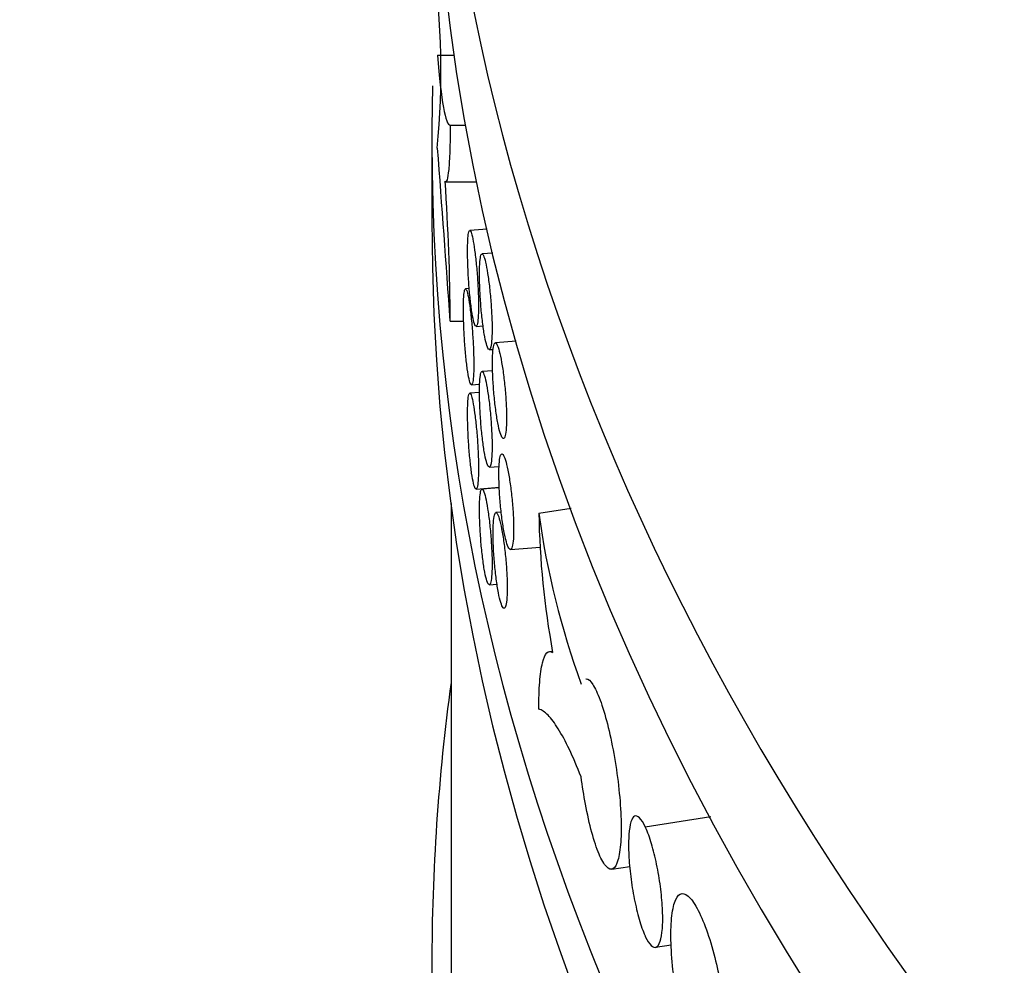
# Model space of a CAD drawing. Units: millimetres. Extents: x 0 to 835, y 0 to 1165.
# Drawn here: x 116 to 127, y 164 to 174 of the extents above; entities that cross this region are included whole.
import ezdxf
from ezdxf import colors
from ezdxf.entities.mleader import LeaderData, LeaderLine
from ezdxf.math import Vec2, Vec3

# ---------------------------------------------------------------- set-up
doc = ezdxf.new("R2010")
doc.units = ezdxf.units.MM
doc.layers.add('DV7_Défaut', color=7, linetype='Continuous')
doc.layers.add('Défaut', color=7, linetype='Continuous')

# ---------------------------------------------------------------- blocks, each defined once
blk = doc.blocks.new('_DOT')
at = {"color": 0}
blk.add_line((0, 0), (-1, 0), dxfattribs=at)
at = {"color": 0, "const_width": 0.333}
blk.add_lwpolyline([(-0.1665, 0, 1), (0.1665, 0, 1)], format="xyb", close=True, dxfattribs=at)
blk = doc.blocks.new('SE6')
at = {"layer": 'DV7_Défaut', "color": 7, "linetype": 'Continuous'}
for p, q in [((120.6973048567532, 173.9002876889726), (120.8695437001586, 173.9002876889726)), ((120.8287793140154, 173.1709700449601), (120.9889279660663, 173.1709700449601)), ((120.6369219947898, 172.9947927458199), (120.6369219947898, 172.1782961648922)), ((120.7817772282769, 172.5818179353148), (121.1035258240801, 172.5818179353148)), ((121.2122920477648, 172.087379051327), (121.0312903430002, 172.0736211832577)), ((121.2713733381453, 171.8386394835898), (121.1592512146045, 171.8301171252765)), ((121.0266811365633, 171.4687939574836), (120.9868250114144, 171.4657645091573)), ((120.8289224870365, 171.1286536661903), (120.9678352560879, 171.1286536661903)), ((121.0977434083291, 171.07578768485), (121.1702893487737, 171.0813018731219)), ((121.5149636408078, 170.9202830537275), (121.2977476815017, 170.903772554478)), ((121.2351664131609, 170.8330028398772), (121.2760054353975, 170.8361069978228)), ((121.2702607182474, 170.6138100423993), (121.1592512146045, 170.6053722538849)), ((121.0496368619482, 170.4676542434517), (121.1346109173533, 170.4741130878316)), ((121.1332204583401, 170.3871083922181), (121.0312903430002, 170.3793607244215)), ((121.2351664131609, 169.6082579684855), (121.336706458896, 169.6159759872456)), ((121.097743408329, 169.3815272260138), (121.3385752762928, 169.3998327611502)), ((121.3387268147628, 169.3942692519544), (121.1592512146045, 169.3806273824933)), ((120.8369219947912, 169.2321121923511), (120.8369219947912, 161.2255521243867)), ((121.7502647111271, 169.1298781414543), (122.0871486932302, 169.181994274857)), ((121.3598002155236, 169.1402572020218), (121.3037643805453, 169.1359979403436)), ((121.454915609193, 168.7514627152027), (121.7650056023609, 168.7750325330735)), ((121.2351664131609, 168.383513097094), (121.3158084869102, 168.3896426692597)), ((122.8585581207426, 165.8646879592146), (123.5398076456071, 165.9700776274817)), ((122.5087205284131, 165.4226574663743), (122.6972154366395, 165.4518177301587)), ((122.9634265553904, 164.6089063694565), (123.1278252382752, 164.6343389342076))]:
    blk.add_line(p, q, dxfattribs=at)
for centre, radius, start, end in [((112.4934932447353, 173.7360089170722), 8.238699833960613, 354.4051658451432, 7.990003774248246), ((-529.9952340020676, 124.5443784270745), 652.4892162858382, 4.094098399216414, 4.252905392186553), ((96.91321504399313, 170.9752009193372), 23.91619974508397, 0.3676275984943226, 3.864951426627907), ((130.6600757232564, 169.2814505141944), 8.911100182134522, 180.9746132227634, 190.3584047724944), ((130.3375082410668, 170.3120214442739), 8.66823016716167, 187.8382264905926, 199.9759400331773)]:
    blk.add_arc(centre, radius, start, end, dxfattribs=at)
for centre, major_axis, ratio, start_param, end_param in [((185.8369219947899, 178.710268812314), (65.19999999999999, 9.135030099914108e-15), 0.5773502691896257, 3.063246572764113, 6.283185307179586), ((185.8369219947899, 177.0772756504585), (-65.20000000000003, -9.135030099914108e-15), 0.5773502691896254, 0, 3.141592653589793), ((185.8369219947899, 172.9947927458199), (-65.20000000000003, -1.273310755946734e-15), 0.5773502691896256, 0, 3.173476789225969), ((185.8369219947899, 172.9947927458199), (-65.20000000000003, -1.273310755946734e-15), 0.5773502691896256, 6.267642914604879, 6.283185307179586), ((185.8369219947899, 172.1782961648922), (65.19999999999999, 3.469446951953614e-15), 0.5773502691896257, 3.141592653589793, 6.283185307179586), ((185.8369219947899, 164.4215786460788), (-65.20000000000005, 1.827006019982822e-14), 0.5773502691896256, 6.204839226353892, 6.283185307179586), ((185.8369219947899, 164.4215786460788), (-65.20000000000005, 1.827006019982822e-14), 0.5773502691896256, 4.853477380896389e-16, 3.219938734415277)]:
    blk.add_ellipse(centre, major_axis=major_axis, ratio=ratio, start_param=start_param, end_param=end_param, dxfattribs=at)
for points, knots in [([(120.6973048567532, 173.9002876889726), (120.7141879734131, 173.661965259062), (120.7342443719759, 173.480630286981), (120.7798223823736, 173.2311288333988), (120.8042561950509, 173.1692367837589), (120.8287793140154, 173.1709700449601)], [0, 0, 0, 0, 0.5, 0.5, 1, 1, 1, 1]), ([(120.8287793140154, 173.1709700449601), (120.8282945464077, 173.0700948085027), (120.8266039773113, 172.9810780923951), (120.8209846788254, 172.8259618502437), (120.8170089674181, 172.760176973978), (120.8073984659714, 172.6593298060346), (120.8016423498298, 172.6228255967073), (120.7890248531724, 172.5816178002396), (120.782213748547, 172.5765042834808), (120.7750221283466, 172.5872719214504)], [0, 0, 0, 0, 0.25, 0.25, 0.5, 0.5, 0.75, 0.75, 1, 1, 1, 1]), ([(121.008613077409, 171.8616213093865), (121.008613077409, 171.8159376214518), (121.0096412955031, 171.7640777899506), (121.0116240686301, 171.7103379774629), (121.0136068309367, 171.656598458248), (121.0165998397801, 171.5994971930735), (121.0203848211269, 171.5437633953889), (121.0241703810083, 171.4880210787908), (121.0288541585503, 171.4321097458716), (121.0340831658114, 171.3806589239545), (121.0393134666185, 171.32919537419), (121.0452350210639, 171.2807754145477), (121.0513822345355, 171.2394092520213), (121.057530155129, 171.1980383310912), (121.0640740941044, 171.162581849906), (121.0704757885586, 171.1359773387637), (121.0768771435101, 171.1093742385456), (121.0833124667023, 171.090888415053), (121.0892297661429, 171.0820510283231), (121.0951463030925, 171.0732147803608), (121.1007068271549, 171.0737806956511), (121.1054175210894, 171.0837004468845), (121.1101277237697, 171.0936191636378), (121.1141165125732, 171.1131632139195), (121.1170205783046, 171.1407119745391), (121.1199245022055, 171.1682593897155), (121.1218226043571, 171.2045704210624), (121.1225394429948, 171.2466368060408), (121.1232562717865, 171.2887026132238), (121.1228112899209, 171.337683815562), (121.1212457721311, 171.3895245545512), (121.1196802571636, 171.4413652000856), (121.1169517847387, 171.4974952456693), (121.1133114706668, 171.5532683273184), (121.1096711422854, 171.6090416282041), (121.1050200943174, 171.6659963013485), (121.0997783793592, 171.7194186119785), (121.0945365507621, 171.7728420807883), (121.0885611086365, 171.8242064842581), (121.082376179969, 171.869261365404), (121.0761908447611, 171.9143192080441), (121.0696264547345, 171.9543093723425), (121.0632373977186, 171.9859227218975), (121.0568475772093, 172.0175398492532), (121.050456882331, 172.0416501614888), (121.0445820880014, 172.0562572900441), (121.0387066005241, 172.0708661420464), (121.0331839987012, 172.0763724059148), (121.0284415229891, 172.0723172072813), (121.0236990219911, 172.0682619870262), (121.0196041802733, 172.0545329954767), (121.0164616279967, 172.0322630742652), (121.0133196088252, 172.0099969309417), (121.0110413877748, 171.9785780850696), (121.0097917875179, 171.9406063818128), (121.0090097236288, 171.9168417436726), (121.008613077409, 171.8902217585168), (121.008613077409, 171.8616213093865)], [0, 0, 0, 0, 0.05368996643902094, 0.05368996643902094, 0.05368996643902094, 0.1073794100138735, 0.1073794100138735, 0.1073794100138735, 0.1610770372143499, 0.1610770372143499, 0.1610770372143499, 0.2147882178441627, 0.2147882178441627, 0.2147882178441627, 0.2685058181385357, 0.2685058181385357, 0.2685058181385357, 0.3222206246037759, 0.3222206246037759, 0.3222206246037759, 0.3759284165232338, 0.3759284165232338, 0.3759284165232338, 0.4296304938212266, 0.4296304938212266, 0.4296304938212266, 0.483329885395101, 0.483329885395101, 0.483329885395101, 0.5370285195410102, 0.5370285195410102, 0.5370285195410102, 0.590727049901237, 0.590727049901237, 0.590727049901237, 0.64442577460918, 0.64442577460918, 0.64442577460918, 0.6981256275741258, 0.6981256275741258, 0.6981256275741258, 0.7518289858235415, 0.7518289858235415, 0.7518289858235415, 0.8055388234846108, 0.8055388234846108, 0.8055388234846108, 0.8592551792848502, 0.8592551792848502, 0.8592551792848502, 0.9129720134511431, 0.9129720134511431, 0.9129720134511431, 0.9666797432295385, 0.9666797432295385, 0.9666797432295385, 1, 1, 1, 1]), ([(121.133082601788, 171.6178518754821), (121.133082601788, 171.5721598796027), (121.1342704003037, 171.5203017772883), (121.1365592054371, 171.4665729148022), (121.1388480090188, 171.4128440887376), (121.1423019919936, 171.3557627084109), (121.1466647970815, 171.3000577150562), (121.1510276786384, 171.2443517453341), (121.1564213889684, 171.1884858959242), (121.1624340450531, 171.137088876712), (121.1684467650903, 171.0856913108251), (121.1752458023261, 171.037345150638), (121.1822927206731, 170.9960560093008), (121.1893394961852, 170.9547677048591), (121.1968292262444, 170.9193973970931), (121.2041453364693, 170.8928745161257), (121.2114613030133, 170.8663521560409), (121.2188050491099, 170.8479453146129), (121.2255496016437, 170.8391766656721), (121.2322942377989, 170.8304079080143), (121.2386243629157, 170.8310356032847), (121.2439826905828, 170.8410051814389), (121.2493411575218, 170.8509750187191), (121.2538738871046, 170.8705620959421), (121.2571726325081, 170.898142019225), (121.2604713753439, 170.9257219210401), (121.2626258145123, 170.9620553044507), (121.2634392887868, 171.0041319538618), (121.2642527410706, 171.0462074658076), (121.263747385075, 171.0951864104785), (121.2619694981817, 171.1470130493924), (121.2601916327122, 171.1988390637856), (121.257092991303, 171.2549421327589), (121.2529553075269, 171.3106784898428), (121.2488175351505, 171.3664160404121), (121.2435280835224, 171.4233242615161), (121.2375597733777, 171.4766935473738), (121.2315913315768, 171.5300640105163), (121.2247810119778, 171.5813675516725), (121.2177220346753, 171.6263578650701), (121.2106631332381, 171.6713476949411), (121.203161902165, 171.7112654019593), (121.1958504191175, 171.7428059855154), (121.188539128613, 171.7743457384717), (121.1812158864409, 171.7983787182771), (121.1744748461524, 171.8129138759971), (121.167733814719, 171.8274490146237), (121.1613879819981, 171.8328871958651), (121.155932752989, 171.8287759344854), (121.150477388718, 171.8246645711674), (121.1457605580732, 171.8108897728544), (121.1421381930364, 171.7885895205281), (121.1385157856931, 171.7662890077512), (121.1358864633864, 171.7348476033139), (121.1344439129989, 171.6968671245452), (121.1335407847636, 171.6730889306837), (121.133082601788, 171.6464587603196), (121.133082601788, 171.6178518754821)], [0, 0, 0, 0, 0.0537034191269879, 0.0537034191269879, 0.0537034191269879, 0.1074067742460803, 0.1074067742460803, 0.1074067742460803, 0.1611110871476185, 0.1611110871476185, 0.1611110871476185, 0.2148160105361912, 0.2148160105361912, 0.2148160105361912, 0.2685198346527364, 0.2685198346527364, 0.2685198346527364, 0.3222225591235775, 0.3222225591235775, 0.3222225591235775, 0.3759259406100558, 0.3759259406100558, 0.3759259406100558, 0.4296307602456931, 0.4296307602456931, 0.4296307602456931, 0.4833355665581018, 0.4833355665581018, 0.4833355665581018, 0.537038891178876, 0.537038891178876, 0.537038891178876, 0.5907415258993552, 0.5907415258993552, 0.5907415258993552, 0.6444453204740411, 0.6444453204740411, 0.6444453204740411, 0.698150346735949, 0.698150346735949, 0.698150346735949, 0.7518548076197338, 0.7518548076197338, 0.7518548076197338, 0.8055578136402537, 0.8055578136402537, 0.8055578136402537, 0.8592607197401072, 0.8592607197401072, 0.8592607197401072, 0.9129649841215633, 0.9129649841215633, 0.9129649841215633, 0.9666699155790818, 0.9666699155790818, 0.9666699155790818, 1, 1, 1, 1]), ([(120.9654915499299, 171.2538667773055), (120.9654915499298, 171.208188786047), (120.9664582696655, 171.1563314110012), (120.9683230892024, 171.1025910551584), (120.9701878929916, 171.0488511531335), (120.9730032134273, 170.9917467035517), (120.9765654268, 170.9360063895167), (120.9801284883997, 170.8802528027123), (120.9845386356689, 170.8243270885201), (120.9894655764847, 170.7728580276136), (120.9943945294797, 170.7213679465688), (120.9999781190099, 170.6729184939989), (121.0057788392371, 170.6315209599106), (121.0115809079684, 170.5901138020604), (121.0177609754679, 170.5546199214554), (121.023810946301, 170.5279800779591), (121.029860713112, 170.5013411328341), (121.0359469066194, 170.4828209102692), (121.0415463384358, 170.4739545599955), (121.0471446593638, 170.465089968744), (121.0524095281218, 170.4656309079985), (121.0568714252289, 170.4755321792149), (121.0613323842284, 170.4854313687028), (121.0651120837217, 170.5049599392271), (121.0678643816042, 170.5324989840636), (121.0706162960395, 170.560034192191), (121.072415702499, 170.5963370493935), (121.0730952718388, 170.6383999405219), (121.0737747968614, 170.6804600885751), (121.0733530246445, 170.7294395720041), (121.0718693178291, 170.7812825321029), (121.0703856321832, 170.8331247525045), (121.0677998787653, 170.8892602161057), (121.0643514005054, 170.9450421683489), (121.0609028251153, 171.0008256917532), (121.0564979090675, 171.0577941426715), (121.0515363589363, 171.1112332370615), (121.0465743807055, 171.1646769423598), (121.0409204948276, 171.2160644910795), (121.0350721805632, 171.2611446968438), (121.0292228994896, 171.3062323550033), (121.0230188771633, 171.3462539482853), (121.016984590114, 171.3778988969923), (121.0109489727025, 171.4095508223713), (121.0049166930835, 171.4336953375584), (120.9993748042352, 171.4483334439432), (120.9938320074378, 171.4629739485455), (120.9886257911078, 171.4685086026048), (120.984157256064, 171.4644752790374), (120.9796889316262, 171.4604421455641), (120.975833290007, 171.4467301792722), (120.9728752971395, 171.4244698099245), (120.9699182202533, 171.4022163337917), (120.9677751605203, 171.3708051928216), (120.9665998706741, 171.3328355036086), (120.9658644757278, 171.3090773492692), (120.9654915499299, 171.282462883737), (120.9654915499299, 171.2538667773055)], [0, 0, 0, 0, 0.05367984290168499, 0.05367984290168499, 0.05367984290168499, 0.1073588757693906, 0.1073588757693906, 0.1073588757693906, 0.1610506304178712, 0.1610506304178712, 0.1610506304178712, 0.2147647119457369, 0.2147647119457369, 0.2147647119457369, 0.2684916878791348, 0.2684916878791348, 0.2684916878791348, 0.322217013033652, 0.322217013033652, 0.322217013033652, 0.3759315901816173, 0.3759315901816173, 0.3759315901816173, 0.4296346889695361, 0.4296346889695361, 0.4296346889695361, 0.4833301542693205, 0.4833301542693205, 0.4833301542693205, 0.5370220296115663, 0.5370220296115663, 0.5370220296115663, 0.590713086188616, 0.590713086188616, 0.590713086188616, 0.6444056074545726, 0.6444056074545726, 0.6444056074545726, 0.6981027209702307, 0.6981027209702307, 0.6981027209702307, 0.7518087361373526, 0.7518087361373526, 0.7518087361373526, 0.8055267643350064, 0.8055267643350064, 0.8055267643350064, 0.8592539039191857, 0.8592539039191857, 0.8592539039191857, 0.9129787712183159, 0.9129787712183159, 0.9129787712183159, 0.9666869559411811, 0.9666869559411811, 0.9666869559411811, 1, 1, 1, 1]), ([(121.2682540930657, 170.6912545746004), (121.2682540930657, 170.6455633961915), (121.2695934642346, 170.593717837008), (121.2721728557679, 170.5400122065433), (121.2747522469477, 170.4863065834401), (121.2786438518656, 170.4292597201179), (121.2835550115088, 170.3735980768331), (121.2884661940451, 170.3179361740849), (121.2945340287111, 170.2621244980126), (121.3012907018628, 170.2107872739637), (121.3080475727172, 170.1594485477696), (121.3156811659842, 170.1111688288672), (121.3235839383998, 170.0699469730927), (121.3314873345352, 170.028721863918), (121.3398786141121, 169.9934188662682), (121.3480667293047, 169.9669600913223), (121.3562558616716, 169.9404980295166), (121.3644672370971, 169.9221525045197), (121.3720021874191, 169.9134406225062), (121.3795378454617, 169.9047279222285), (121.3866034870864, 169.9054103211273), (121.3925807625399, 169.9154298235115), (121.3985577703581, 169.9254488772677), (121.4036097054914, 169.9450807193901), (121.4072849317144, 169.9726982807913), (121.4109593994944, 170.0003101428569), (121.4133577731755, 170.036666300433), (121.4142629339187, 170.0787543089838), (121.4151678798003, 170.1208323269324), (121.4146049364239, 170.1698000761699), (121.4126252042226, 170.2216020947876), (121.410645628576, 170.2734000169656), (121.4071956908022, 170.3294600799018), (121.4025863355875, 170.3851431196224), (121.397976306179, 170.4408343039001), (121.3920809674958, 170.4976840125424), (121.3854232245692, 170.5509902003796), (121.37876382628, 170.6043096421191), (121.3711596410272, 170.6555542830346), (121.3632694176999, 170.7004847995663), (121.3553779199612, 170.745422573175), (121.3469836466342, 170.7852836495623), (121.3387925873129, 170.8167674805737), (121.3306015989327, 170.8482510389097), (121.3223878359392, 170.8722258352407), (121.3148194129639, 170.886703850135), (121.3072518639389, 170.9011801932059), (121.3001196789272, 170.9065611127309), (121.2939836644928, 170.9023974485352), (121.2878483496966, 170.8982342590871), (121.2825380954206, 170.8844137003782), (121.2784581330234, 170.8620771492684), (121.2743784191173, 170.8397419585722), (121.271414820336, 170.8082756731364), (121.2697887380528, 170.7702820996246), (121.2687706943734, 170.7464954082832), (121.2682540930657, 170.7198611025767), (121.2682540930657, 170.6912545746004)], [0, 0, 0, 0, 0.05369895316470517, 0.05369895316470517, 0.05369895316470517, 0.1073978924634457, 0.1073978924634457, 0.1073978924634457, 0.1610970584433373, 0.1610970584433373, 0.1610970584433373, 0.2147977574861571, 0.2147977574861571, 0.2147977574861571, 0.2685026859708163, 0.2685026859708163, 0.2685026859708163, 0.3222143812130077, 0.3222143812130077, 0.3222143812130077, 0.3759313185306871, 0.3759313185306871, 0.3759313185306871, 0.4296460029153273, 0.4296460029153273, 0.4296460029153273, 0.4833495314712075, 0.4833495314712075, 0.4833495314712075, 0.5370400201352532, 0.5370400201352532, 0.5370400201352532, 0.5907259785139692, 0.5907259785139692, 0.5907259785139692, 0.6444197527426467, 0.6444197527426467, 0.6444197527426467, 0.6981270984835743, 0.6981270984835743, 0.6981270984835743, 0.7518433861294315, 0.7518433861294315, 0.7518433861294315, 0.8055593199672321, 0.8055593199672321, 0.8055593199672321, 0.8592689900653344, 0.8592689900653344, 0.8592689900653344, 0.9129724198548597, 0.9129724198548597, 0.9129724198548597, 0.9666725023039452, 0.9666725023039452, 0.9666725023039452, 1, 1, 1, 1]), ([(121.133082601788, 170.3931070040904), (121.133082601788, 170.3474150082111), (121.1342704003036, 170.2955569058966), (121.136559205437, 170.2418280434105), (121.1388480090188, 170.188099217346), (121.1423019919936, 170.1310178370192), (121.1466647970815, 170.0753128436646), (121.1510276786384, 170.0196068739425), (121.1564213889684, 169.9637410245327), (121.1624340450531, 169.9123440053204), (121.1684467650903, 169.8609464394335), (121.1752458023261, 169.8126002792464), (121.1822927206731, 169.7713111379092), (121.1893394961852, 169.7300228334675), (121.1968292262444, 169.6946525257015), (121.2041453364693, 169.6681296447342), (121.2114613030133, 169.6416072846493), (121.21880504911, 169.6232004432213), (121.2255496016437, 169.6144317942804), (121.2322942377989, 169.6056630366228), (121.2386243629158, 169.6062907318931), (121.2439826905829, 169.6162603100473), (121.2493411575218, 169.6262301473274), (121.2538738871045, 169.6458172245505), (121.257172632508, 169.6733971478335), (121.2604713753438, 169.7009770496485), (121.2626258145123, 169.7373104330592), (121.2634392887868, 169.7793870824703), (121.2642527410706, 169.8214625944161), (121.2637473850751, 169.8704415390869), (121.2619694981817, 169.9222681780008), (121.2601916327122, 169.974094192394), (121.257092991303, 170.0301972613673), (121.252955307527, 170.0859336184512), (121.2488175351505, 170.1416711690205), (121.2435280835224, 170.1985793901244), (121.2375597733777, 170.2519486759821), (121.2315913315768, 170.3053191391247), (121.2247810119778, 170.3566226802809), (121.2177220346753, 170.4016129936785), (121.2106631332381, 170.4466028235495), (121.203161902165, 170.4865205305677), (121.1958504191175, 170.5180611141238), (121.188539128613, 170.5496008670801), (121.1812158864409, 170.5736338468856), (121.1744748461524, 170.5881690046055), (121.167733814719, 170.6027041432321), (121.1613879819981, 170.6081423244735), (121.155932752989, 170.6040310630938), (121.1504773887181, 170.5999196997758), (121.1457605580733, 170.5861449014628), (121.1421381930365, 170.5638446491364), (121.1385157856931, 170.5415441363596), (121.1358864633864, 170.5101027319222), (121.134443912999, 170.4721222531536), (121.1335407847636, 170.4483440592921), (121.133082601788, 170.4217138889279), (121.133082601788, 170.3931070040904)], [0, 0, 0, 0, 0.05370341912698748, 0.05370341912698748, 0.05370341912698748, 0.107406774246066, 0.107406774246066, 0.107406774246066, 0.1611110871475995, 0.1611110871475995, 0.1611110871475995, 0.2148160105361699, 0.2148160105361699, 0.2148160105361699, 0.2685198346527144, 0.2685198346527144, 0.2685198346527144, 0.3222225591235574, 0.3222225591235574, 0.3222225591235574, 0.3759259406100498, 0.3759259406100498, 0.3759259406100498, 0.4296307602457187, 0.4296307602457187, 0.4296307602457187, 0.4833355665580961, 0.4833355665580961, 0.4833355665580961, 0.5370388911788742, 0.5370388911788742, 0.5370388911788742, 0.5907415258993579, 0.5907415258993579, 0.5907415258993579, 0.6444453204740355, 0.6444453204740355, 0.6444453204740355, 0.6981503467359664, 0.6981503467359664, 0.6981503467359664, 0.7518548076197524, 0.7518548076197524, 0.7518548076197524, 0.8055578136402712, 0.8055578136402712, 0.8055578136402712, 0.8592607197401217, 0.8592607197401217, 0.8592607197401217, 0.9129649841215661, 0.9129649841215661, 0.9129649841215661, 0.9666699155790811, 0.9666699155790811, 0.9666699155790811, 1, 1, 1, 1]), ([(121.008613077409, 170.1673608505504), (121.008613077409, 170.1216771626156), (121.009641295503, 170.0698173311144), (121.0116240686301, 170.0160775186268), (121.0136068309367, 169.9623379994119), (121.0165998397801, 169.9052367342373), (121.0203848211269, 169.8495029365527), (121.0241703810083, 169.7937606199546), (121.0288541585503, 169.7378492870355), (121.0340831658114, 169.6863984651183), (121.0393134666185, 169.6349349153538), (121.0452350210639, 169.5865149557116), (121.0513822345355, 169.5451487931851), (121.057530155129, 169.503777872255), (121.0640740941044, 169.4683213910698), (121.0704757885586, 169.4417168799275), (121.0768771435101, 169.4151137797094), (121.0833124667023, 169.3966279562169), (121.0892297661429, 169.3877905694869), (121.0951463030925, 169.3789543215246), (121.1007068271549, 169.3795202368149), (121.1054175210894, 169.3894399880483), (121.1101277237697, 169.3993587048015), (121.1141165125732, 169.4189027550834), (121.1170205783046, 169.4464515157029), (121.1199245022055, 169.4739989308794), (121.1218226043571, 169.5103099622263), (121.1225394429948, 169.5523763472046), (121.1232562717865, 169.5944421543876), (121.1228112899208, 169.6434233567258), (121.1212457721311, 169.6952640957149), (121.1196802571636, 169.7471047412494), (121.1169517847387, 169.8032347868331), (121.1133114706668, 169.8590078684822), (121.1096711422854, 169.9147811693679), (121.1050200943174, 169.9717358425123), (121.0997783793592, 170.0251581531423), (121.0945365507621, 170.0785816219521), (121.0885611086365, 170.1299460254219), (121.082376179969, 170.1750009065678), (121.0761908447611, 170.2200587492079), (121.0696264547345, 170.2600489135062), (121.0632373977186, 170.2916622630613), (121.0568475772094, 170.323279390417), (121.050456882331, 170.3473897026526), (121.0445820880014, 170.3619968312079), (121.0387066005242, 170.3766056832102), (121.0331839987012, 170.3821119470786), (121.0284415229891, 170.3780567484451), (121.0236990219911, 170.37400152819), (121.0196041802733, 170.3602725366405), (121.0164616279967, 170.338002615429), (121.0133196088252, 170.3157364721055), (121.0110413877748, 170.2843176262334), (121.0097917875179, 170.2463459229767), (121.0090097236288, 170.2225812848364), (121.008613077409, 170.1959612996806), (121.008613077409, 170.1673608505504)], [0, 0, 0, 0, 0.05368996643899183, 0.05368996643899183, 0.05368996643899183, 0.1073794100138772, 0.1073794100138772, 0.1073794100138772, 0.1610770372143497, 0.1610770372143497, 0.1610770372143497, 0.2147882178441628, 0.2147882178441628, 0.2147882178441628, 0.2685058181385357, 0.2685058181385357, 0.2685058181385357, 0.3222206246037742, 0.3222206246037742, 0.3222206246037742, 0.3759284165232334, 0.3759284165232334, 0.3759284165232334, 0.4296304938212557, 0.4296304938212557, 0.4296304938212557, 0.4833298853951006, 0.4833298853951006, 0.4833298853951006, 0.5370285195410053, 0.5370285195410053, 0.5370285195410053, 0.59072704990123, 0.59072704990123, 0.59072704990123, 0.6444257746091998, 0.6444257746091998, 0.6444257746091998, 0.6981256275741261, 0.6981256275741261, 0.6981256275741261, 0.7518289858235414, 0.7518289858235414, 0.7518289858235414, 0.8055388234846106, 0.8055388234846106, 0.8055388234846106, 0.85925517928485, 0.85925517928485, 0.85925517928485, 0.9129720134511415, 0.9129720134511415, 0.9129720134511415, 0.9666797432295414, 0.9666797432295414, 0.9666797432295414, 1, 1, 1, 1]), ([(121.3348950065576, 169.5349483823902), (121.3348950065576, 169.4892603828033), (121.3363029617034, 169.4374240152126), (121.3390137994994, 169.3837330348397), (121.3417246340912, 169.3300421179281), (121.3458141581664, 169.2730159124572), (121.3509732324254, 169.2173790381248), (121.3561324931543, 169.1617401528495), (121.3625052830203, 169.1059565267342), (121.3695984876452, 169.0546491603789), (121.3766925165022, 169.0033358320955), (121.3847042265925, 168.9550850094201), (121.3929948362608, 168.9138917194439), (121.4012870812096, 168.8726903043018), (121.4100876870398, 168.8374131032602), (121.4186718621383, 168.8109790340296), (121.427257973493, 168.7845390023009), (121.4358639609622, 168.7662168375967), (121.4437585114464, 168.7575279254982), (121.4516539615571, 168.7488380232514), (121.4590542980797, 168.7495439220646), (121.4653132190536, 168.7595868799256), (121.4715712669296, 168.7696284368288), (121.4768591904755, 168.7892818127464), (121.4807054327919, 168.8169190169487), (121.4845502115217, 168.8445457045376), (121.4870591571416, 168.880912672377), (121.4880057711656, 168.9230063437573), (121.4889520099281, 168.965083328154), (121.4883629160406, 169.0140430886751), (121.4862918007276, 169.0658303415317), (121.4842209502987, 169.1176109710876), (121.4806121756753, 169.1736459661604), (121.475789693103, 169.2292989354682), (121.4709660640787, 169.2849651351931), (121.4647967624933, 169.341783725522), (121.4578273443206, 169.3950572553599), (121.4508549697356, 169.4483533837146), (121.4428912121687, 169.4995710106388), (121.4346244319765, 169.5444749526389), (121.4263550183023, 169.5893931993274), (121.417555334526, 169.6292325624188), (121.4089648598184, 169.6606946792966), (121.4003739572608, 169.6921583631504), (121.3917552517547, 169.7161117275328), (121.3838105145898, 169.7305674724219), (121.3758671074721, 169.7450207972404), (121.3683772211275, 169.7503781599019), (121.3619315351868, 169.7461910229823), (121.3554873166535, 169.742004839295), (121.3499073983015, 169.7281628216288), (121.3456195693212, 169.7058074094625), (121.3413324811031, 169.6834558594007), (121.338217277979, 169.6519771917486), (121.3365080346036, 169.6139761537929), (121.3354380271936, 169.59018703588), (121.3348950065576, 169.563552653376), (121.3348950065576, 169.5349483823902)], [0, 0, 0, 0, 0.05369136947943386, 0.05369136947943386, 0.05369136947943386, 0.107382623376459, 0.107382623376459, 0.107382623376459, 0.1610757511493681, 0.1610757511493681, 0.1610757511493681, 0.2147750904757385, 0.2147750904757385, 0.2147750904757385, 0.2684850913842634, 0.2684850913842634, 0.2684850913842634, 0.3222074416244692, 0.3222074416244692, 0.3222074416244692, 0.3759362451644659, 0.3759362451644659, 0.3759362451644659, 0.4296577436509244, 0.4296577436509244, 0.4296577436509244, 0.4833586236973486, 0.4833586236973486, 0.4833586236973486, 0.537037722961284, 0.537037722961284, 0.537037722961284, 0.5907094961221473, 0.5907094961221473, 0.5907094961221473, 0.6443939479681488, 0.6443939479681488, 0.6443939479681488, 0.6981015033790898, 0.6981015033790898, 0.6981015033790898, 0.7518266220116225, 0.7518266220116225, 0.7518266220116225, 0.8055546772847292, 0.8055546772847292, 0.8055546772847292, 0.8592737169229464, 0.8592737169229464, 0.8592737169229464, 0.9129803504278434, 0.9129803504278434, 0.9129803504278434, 0.9666775290680609, 0.9666775290680609, 0.9666775290680609, 1, 1, 1, 1]), ([(121.133082601788, 169.1683621326989), (121.133082601788, 169.1226701368196), (121.1342704003037, 169.0708120345051), (121.136559205437, 169.017083172019), (121.1388480090188, 168.9633543459544), (121.1423019919935, 168.9062729656277), (121.1466647970815, 168.850567972273), (121.1510276786384, 168.7948620025509), (121.1564213889683, 168.738996153141), (121.1624340450531, 168.6875991339288), (121.1684467650903, 168.6362015680419), (121.1752458023261, 168.5878554078548), (121.1822927206731, 168.5465662665176), (121.1893394961852, 168.5052779620759), (121.1968292262444, 168.4699076543099), (121.2041453364693, 168.4433847733426), (121.2114613030133, 168.4168624132577), (121.21880504911, 168.3984555718297), (121.2255496016437, 168.3896869228889), (121.2322942377989, 168.3809181652312), (121.2386243629157, 168.3815458605015), (121.2439826905828, 168.3915154386557), (121.2493411575218, 168.4014852759358), (121.2538738871046, 168.421072353159), (121.2571726325081, 168.4486522764419), (121.2604713753439, 168.4762321782569), (121.2626258145123, 168.5125655616675), (121.2634392887868, 168.5546422110787), (121.2642527410706, 168.5967177230245), (121.2637473850751, 168.6456966676953), (121.2619694981817, 168.6975233066092), (121.2601916327122, 168.7493493210024), (121.257092991303, 168.8054523899757), (121.2529553075269, 168.8611887470596), (121.2488175351505, 168.9169262976289), (121.2435280835224, 168.9738345187328), (121.2375597733777, 169.0272038045906), (121.2315913315768, 169.0805742677331), (121.2247810119778, 169.1318778088893), (121.2177220346753, 169.1768681222869), (121.2106631332381, 169.2218579521579), (121.203161902165, 169.2617756591761), (121.1958504191175, 169.2933162427323), (121.188539128613, 169.3248559956885), (121.1812158864409, 169.348888975494), (121.1744748461524, 169.3634241332139), (121.167733814719, 169.3779592718405), (121.1613879819981, 169.3833974530819), (121.155932752989, 169.3792861917022), (121.1504773887181, 169.3751748283842), (121.1457605580732, 169.3614000300712), (121.1421381930364, 169.3390997777449), (121.1385157856931, 169.3167992649681), (121.1358864633864, 169.2853578605307), (121.1344439129989, 169.247377381762), (121.1335407847636, 169.2235991879005), (121.133082601788, 169.1969690175364), (121.133082601788, 169.1683621326989)], [0, 0, 0, 0, 0.05370341912699083, 0.05370341912699083, 0.05370341912699083, 0.1074067742460824, 0.1074067742460824, 0.1074067742460824, 0.1611110871476194, 0.1611110871476194, 0.1611110871476194, 0.2148160105361906, 0.2148160105361906, 0.2148160105361906, 0.268519834652734, 0.268519834652734, 0.268519834652734, 0.322222559123573, 0.322222559123573, 0.322222559123573, 0.3759259406100505, 0.3759259406100505, 0.3759259406100505, 0.4296307602456872, 0.4296307602456872, 0.4296307602456872, 0.4833355665580937, 0.4833355665580937, 0.4833355665580937, 0.5370388911788682, 0.5370388911788682, 0.5370388911788682, 0.590741525899348, 0.590741525899348, 0.590741525899348, 0.6444453204740163, 0.6444453204740163, 0.6444453204740163, 0.6981503467359452, 0.6981503467359452, 0.6981503467359452, 0.7518548076197318, 0.7518548076197318, 0.7518548076197318, 0.8055578136402524, 0.8055578136402524, 0.8055578136402524, 0.8592607197401089, 0.8592607197401089, 0.8592607197401089, 0.9129649841215658, 0.9129649841215658, 0.9129649841215658, 0.9666699155790859, 0.9666699155790859, 0.9666699155790859, 1, 1, 1, 1]), ([(121.2741346154267, 168.9234696097302), (121.2741346154267, 168.8777786463772), (121.2754801835641, 168.8259338273728), (121.2780714531579, 168.7722294143253), (121.2806627222377, 168.7185250119304), (121.2845722130956, 168.6614798857172), (121.2895057791583, 168.6058203480904), (121.2944393775253, 168.5501604460119), (121.3005347687688, 168.4943512135313), (121.3073218529545, 168.4430166153237), (121.3141091753589, 168.3916802153316), (121.3217769195424, 168.3434031371999), (121.3297147187988, 168.3021839106231), (121.3376532144218, 168.260961067969), (121.3460814395659, 168.2256605206024), (121.3543052988039, 168.1992040881594), (121.3625302472855, 168.1727441515828), (121.3707772211075, 168.1544008496372), (121.3783446082267, 168.145691112564), (121.3859127230713, 168.1369805379101), (121.3930085533594, 168.1376650920452), (121.399011232725, 168.1476866912157), (121.4050136016107, 168.1577077720335), (121.4100868300662, 168.1773415267505), (121.4137774899497, 168.2049607956137), (121.4174673378276, 168.2325739877847), (121.4198756968069, 168.2689311090341), (121.4207846039703, 168.3110196157427), (121.4216932838137, 168.353097596007), (121.4211279801434, 168.402064698545), (121.4191399923614, 168.4538654761762), (121.4171521696112, 168.5056619535927), (121.4136878767029, 168.5617198956022), (121.4090592559693, 168.6174003710146), (121.4044299241334, 168.6730894007069), (121.3985098260169, 168.7299364169172), (121.3918239135858, 168.7832397594565), (121.3851362452814, 168.8365571006705), (121.3774995806608, 168.887799310192), (121.3695753452728, 168.9327274133387), (121.3616497336511, 168.9776633193293), (121.3532188661826, 169.0175223335756), (121.344991757197, 169.049004100973), (121.336764686686, 169.0804857211441), (121.328514390952, 169.1044584555159), (121.3209120203787, 169.118934366377), (121.3133105633044, 169.1334085378163), (121.3061461113604, 169.1387872687525), (121.299982162399, 169.1346214779181), (121.2938189714974, 169.1304561994044), (121.288484384192, 169.116633721437), (121.2843856629239, 169.0942955290216), (121.2802872243894, 169.0719588775159), (121.2773099372476, 169.0404915023217), (121.275676344171, 169.0024972940141), (121.2746536042854, 168.9787103468122), (121.2741346154267, 168.9520759878531), (121.2741346154267, 168.9234696097302)], [0, 0, 0, 0, 0.05369841086976753, 0.05369841086976753, 0.05369841086976753, 0.1073968018777622, 0.1073968018777622, 0.1073968018777622, 0.1610955176081619, 0.1610955176081619, 0.1610955176081619, 0.2147960796926857, 0.2147960796926857, 0.2147960796926857, 0.2685013490760507, 0.2685013490760507, 0.2685013490760507, 0.3222138375365649, 0.3222138375365649, 0.3222138375365649, 0.3759316995789339, 0.3759316995789339, 0.3759316995789339, 0.4296469391217944, 0.4296469391217944, 0.4296469391217944, 0.4833502815500483, 0.4833502815500483, 0.4833502815500483, 0.5370398845672775, 0.5370398845672775, 0.5370398845672775, 0.5907247318480622, 0.5907247318480622, 0.5907247318480622, 0.6444177868195801, 0.6444177868195801, 0.6444177868195801, 0.6981251731625695, 0.6981251731625695, 0.6981251731625695, 0.7518421693478272, 0.7518421693478272, 0.7518421693478272, 0.8055590371678831, 0.8055590371678831, 0.8055590371678831, 0.8592693916173778, 0.8592693916173778, 0.8592693916173778, 0.912973018806433, 0.912973018806433, 0.912973018806433, 0.9666728571307152, 0.9666728571307152, 0.9666728571307152, 1, 1, 1, 1]), ([(121.7499211293526, 167.089696382366), (121.7499211293526, 167.195311716279), (121.753140156406, 167.2885368773006), (121.7659231575056, 167.4508848365945), (121.7755257941971, 167.518719058467), (121.8003375194047, 167.6215566469503), (121.8158799274276, 167.657579554673), (121.8514265690948, 167.6941686413978), (121.8717722815476, 167.6955145877867), (121.8942063015059, 167.6791896937103)], [0, 0, 0, 0, 0.25, 0.25, 0.5, 0.5, 0.75, 0.75, 1, 1, 1, 1]), ([(122.2378965949741, 167.4045390965255), (122.2398180614847, 167.4048362346187), (122.241762234327, 167.4049573099372), (122.2437278968281, 167.4049009801757), (122.264146219864, 167.4043158546689), (122.2874525477165, 167.3845744718587), (122.3118221364766, 167.3473277272885), (122.3361995453441, 167.3100690303811), (122.3623168231099, 167.2542652864137), (122.3880359572181, 167.1845366457728), (122.4137509941062, 167.1148191133437), (122.4397766751885, 167.029256016665), (122.4638905276391, 166.9349243406553), (122.4879931447957, 166.8406366163169), (122.5108459228213, 166.7349856894523), (122.5304280288334, 166.6267071172262), (122.5500026407531, 166.5184699833229), (122.5668425569501, 166.4046202383244), (122.5794202343378, 166.2945700036328), (122.5919957480874, 166.1845387000106), (122.600652012583, 166.0752697350391), (122.6045917334043, 165.9758009116701), (122.6085312925777, 165.8763361695371), (122.6078615000084, 165.783927038293), (122.6026443340583, 165.7062269551159), (122.5974271872697, 165.6285271573154), (122.587521261014, 165.5633936832851), (122.5738374627559, 165.5162329268988), (122.5601536047973, 165.4690719647569), (122.5423201907867, 165.4385841591811), (122.5219492664516, 165.4273106696144), (122.5015773814771, 165.4160366484195), (122.478112592258, 165.423668578195), (122.4536183424404, 165.4495848489955), (122.429119484228, 165.4755059957326), (122.4029199488916, 165.5204326891879), (122.3772408868716, 165.5806460966431), (122.3515515599688, 165.6408835736523), (122.3256753836893, 165.7180797004821), (122.3017151790633, 165.805838261769), (122.2777439817391, 165.8936370857909), (122.2550255717465, 165.9944290538824), (122.2353290171817, 166.0998568331831), (122.2183506230623, 166.1907353866995), (122.203221942902, 166.2870437705847), (122.1907920568076, 166.3828102222897)], [0, 0, 0, 0, 0.006901294961451163, 0.006901294961451163, 0.006901294961451163, 0.07858783501959105, 0.07858783501959105, 0.07858783501959105, 0.1502983016244378, 0.1502983016244378, 0.1502983016244378, 0.2219976794150716, 0.2219976794150716, 0.2219976794150716, 0.2936632097316, 0.2936632097316, 0.2936632097316, 0.3653007459960811, 0.3653007459960811, 0.3653007459960811, 0.4369256523869967, 0.4369256523869967, 0.4369256523869967, 0.5085475385048017, 0.5085475385048017, 0.5085475385048017, 0.5801691478765836, 0.5801691478765836, 0.5801691478765836, 0.6517910128058034, 0.6517910128058034, 0.6517910128058034, 0.7234160873503346, 0.7234160873503346, 0.7234160873503346, 0.7950544619435466, 0.7950544619435466, 0.7950544619435466, 0.8667216566094478, 0.8667216566094478, 0.8667216566094478, 0.9384225351359742, 0.9384225351359742, 0.9384225351359742, 1, 1, 1, 1]), ([(122.1907920568076, 166.3828102222897), (122.1061228901944, 166.5978588000009), (122.0270151660293, 166.7644784891584), (121.9158603862122, 166.9437187826647), (121.8799533485609, 166.9915067129294), (121.8122469267261, 167.0602127622014), (121.780227221228, 167.0815654753835), (121.7499211293526, 167.089696382366)], [0, 0, 0, 0, 0.5000000000000024, 0.5000000000000024, 0.7500000000000012, 0.7500000000000012, 1, 1, 1, 1]), ([(122.8585581207426, 165.8646879592146), (122.8382846424541, 165.9071831582796), (122.8179403862127, 165.9391046161886), (122.7991856568993, 165.957805261605), (122.7804309539131, 165.9765058807702), (122.7627464012832, 165.9825012706827), (122.7475383489751, 165.9752863348297), (122.7323297504074, 165.9680711398226), (122.7191751978648, 165.9474451899066), (122.7090979196271, 165.9151060709146), (122.6990204294427, 165.8827662717623), (122.6917395645989, 165.8378202619493), (122.6878131700654, 165.7839829867303), (122.6838869314952, 165.7301478500234), (122.6832053453348, 165.6659370382209), (122.6858203180376, 165.5966675278168), (122.6884351933369, 165.5274005975888), (122.6944193360501, 165.4511651181389), (122.7033152355119, 165.3742797366294), (122.7122113493819, 165.2973925020352), (122.7242672999544, 165.2177351967129), (122.7385488553705, 165.141913235012), (122.7528310873993, 165.066087681118), (122.7697362837296, 164.9920069298055), (122.7879265106326, 164.9258150975009), (122.8061166555396, 164.8596235635691), (122.8260959774191, 164.7994955489476), (122.8462425169846, 164.7504159479416), (122.8503323647438, 164.7404525447704), (122.8544423163433, 164.7308994446678), (122.8585581207426, 164.7217899224872)], [0, 0, 0, 0, 0.1086905760010169, 0.1086905760010169, 0.1086905760010169, 0.2173808847707043, 0.2173808847707043, 0.2173808847707043, 0.326075167835387, 0.326075167835387, 0.326075167835387, 0.4347718933864209, 0.4347718933864209, 0.4347718933864209, 0.5434642559854138, 0.5434642559854138, 0.5434642559854138, 0.6521523959986233, 0.6521523959986233, 0.6521523959986233, 0.760843127907838, 0.760843127907838, 0.760843127907838, 0.8695391722188786, 0.8695391722188786, 0.8695391722188786, 0.9782348237438313, 0.9782348237438313, 0.9782348237438313, 1, 1, 1, 1]), ([(122.8585581207426, 164.7217899224872), (122.8788315990311, 164.6792947234223), (122.8994634215379, 164.6474177521694), (122.9187205986822, 164.6287948357031), (122.9379777487941, 164.6101719453787), (122.9563892886795, 164.604289020786), (122.9723728450579, 164.6116239275362), (122.9883569755515, 164.6189590977498), (123.002350654023, 164.6397148608987), (123.0131291214742, 164.6721624542396), (123.0239078156193, 164.7046107300221), (123.0317656117094, 164.7496459914096), (123.0360064870738, 164.8035319169824), (123.0402471939831, 164.8574157021106), (123.0409869553641, 164.9216355136511), (123.0381599434445, 164.9908722214742), (123.0353330368264, 165.060106350343), (123.0288625326782, 165.1362665894171), (123.0193223784702, 165.2130523043706), (123.0097819943263, 165.2898398700065), (122.9969113092958, 165.3693711354695), (122.9818400558067, 165.4450709304533), (122.9667680882916, 165.5207743118424), (122.949082831399, 165.5947343873659), (122.9303106358488, 165.6608361888075), (122.9115385249181, 165.7269376922821), (122.8911640965171, 165.787004583712), (122.8709073602032, 165.8360671372217), (122.8667951419559, 165.8460270796663), (122.8626739251418, 165.8555784370341), (122.8585581207426, 165.8646879592146)], [0, 0, 0, 0, 0.1086905760009091, 0.1086905760009091, 0.1086905760009091, 0.2173808847706506, 0.2173808847706506, 0.2173808847706506, 0.3260751678353524, 0.3260751678353524, 0.3260751678353524, 0.4347718933864205, 0.4347718933864205, 0.4347718933864205, 0.5434642559854267, 0.5434642559854267, 0.5434642559854267, 0.6521523959987027, 0.6521523959987027, 0.6521523959987027, 0.7608431279078837, 0.7608431279078837, 0.7608431279078837, 0.8695391722189515, 0.8695391722189515, 0.8695391722189515, 0.9782348237439437, 0.9782348237439437, 0.9782348237439437, 1, 1, 1, 1]), ([(123.6429749246449, 163.253791015136), (123.6230354576512, 163.2167410253704), (123.5982457846304, 163.1971485347502), (123.5707973624037, 163.1966461440866), (123.5433494021674, 163.1961437618789), (123.5124918230614, 163.2147169428372), (123.4808811100203, 163.2508434637882), (123.4492602532153, 163.2869815776095), (123.4160165693944, 163.3416828458741), (123.3839286553324, 163.4104262183159), (123.3518458530689, 163.4791586395233), (123.3200320965012, 163.5638263052631), (123.2910612339467, 163.6574065896372), (123.262103869697, 163.7509432724376), (123.2351829101797, 163.8559648426086), (123.2124057243089, 163.963749130722), (123.1896372552931, 164.071492169665), (123.1703746926635, 164.1849671295958), (123.156083407881, 164.2947522711567), (123.1417945815162, 164.4045185272396), (123.132075751228, 164.5136231188501), (123.1276522411471, 164.6130171086839), (123.1232289125644, 164.7124070203485), (123.1239765724135, 164.8048282096536), (123.1298397626882, 164.8826282471336), (123.1357029314285, 164.9604279988694), (123.1468457770115, 165.0257528414045), (123.1624351555031, 165.0732084095642), (123.1780246020088, 165.1206641847654), (123.1984962653346, 165.1515601479649), (123.2222880104637, 165.1633628593552), (123.2460808775483, 165.17516612733), (123.2738565433283, 165.1682011119814), (123.3034335880509, 165.1430711706711), (123.3330161974519, 165.1179365013684), (123.3652205571795, 165.0739387752577), (123.397433530433, 165.0147361830875), (123.4296593804153, 164.9555099254295), (123.4627825171877, 164.8794349213569), (123.4940255266609, 164.7928030251636), (123.5252828701109, 164.7061313831327), (123.5555167050961, 164.6065020640999), (123.5821129826543, 164.5021416812034), (123.605038925435, 164.4121832213542), (123.6257840619104, 164.3167437086897), (123.6429748946898, 164.2217137779766)], [0, 0, 0, 0, 0.0673265290121503, 0.0673265290121503, 0.0673265290121503, 0.1346512911708639, 0.1346512911708639, 0.1346512911708639, 0.2019985240781962, 0.2019985240781962, 0.2019985240781962, 0.2693353428898647, 0.2693353428898647, 0.2693353428898647, 0.3366403736848799, 0.3366403736848799, 0.3366403736848799, 0.4039191137232704, 0.4039191137232704, 0.4039191137232704, 0.4711859923481531, 0.4711859923481531, 0.4711859923481531, 0.5384500344662937, 0.5384500344662937, 0.5384500344662937, 0.6057138166766622, 0.6057138166766622, 0.6057138166766622, 0.6729778388945796, 0.6729778388945796, 0.6729778388945796, 0.7402448754355471, 0.7402448754355471, 0.7402448754355471, 0.8075244027751602, 0.8075244027751602, 0.8075244027751602, 0.8748309966194465, 0.8748309966194465, 0.8748309966194465, 0.9421692248287077, 0.9421692248287077, 0.9421692248287077, 1, 1, 1, 1])]:
    blk.add_open_spline(points, degree=3, knots=knots, dxfattribs=at)

msp = doc.modelspace()

# ---------------------------------------------------------------- block references
at = {"layer": 'Défaut'}
msp.add_blockref('SE6', (0, 0), dxfattribs=at)

# ---------------------------------------------------------------- leaders
at = {"layer": 'Défaut', "color": 7, "linetype": 'Continuous'}
ml = msp.add_multileader_mtext('Standard', dxfattribs=at)
ml.set_content('{\\pxsm0.9;\\fSolid Edge ISO|b1||i0||c0|p34;\\W1.;12/02/2009\\P}', color=256)
ml.set_leader_properties()
ml.set_arrow_properties(name='DOT')
ml.build(insert=Vec2(0, 0))
ml.multileader.update_dxf_attribs({"leader_type": 0, "dogleg_length": 0, "arrow_head_size": 12})
ctx = ml.context
ctx.base_point, ctx.char_height, ctx.arrow_head_size, ctx.landing_gap_size = Vec3(747.0161434233805, 1157.46021925407), 12, 12, 4.199999999999999
notes = []
notes.append((ctx, [(0, (0, 0, 0), (0, 0), (1, 0), 1, [])]))
ctx.mtext.insert = Vec3(749.0161434233805, 1163.58033937419)
for ctx, leaders in notes:
    for number, flags, end, landing, length, lines in leaders:
        leader = LeaderData()
        leader.index, (leader.has_last_leader_line, leader.has_dogleg_vector, leader.attachment_direction) = number, flags
        leader.last_leader_point, leader.dogleg_vector, leader.dogleg_length = Vec3(end), Vec3(landing), length
        for number, points, colour, breaks in lines:
            line = LeaderLine()
            line.index, line.vertices, line.color, line.breaks = number, Vec3.list(points), colors.encode_raw_color(colour), breaks
            leader.lines.append(line)
        ctx.leaders.append(leader)

doc.saveas('drawing.dxf')
